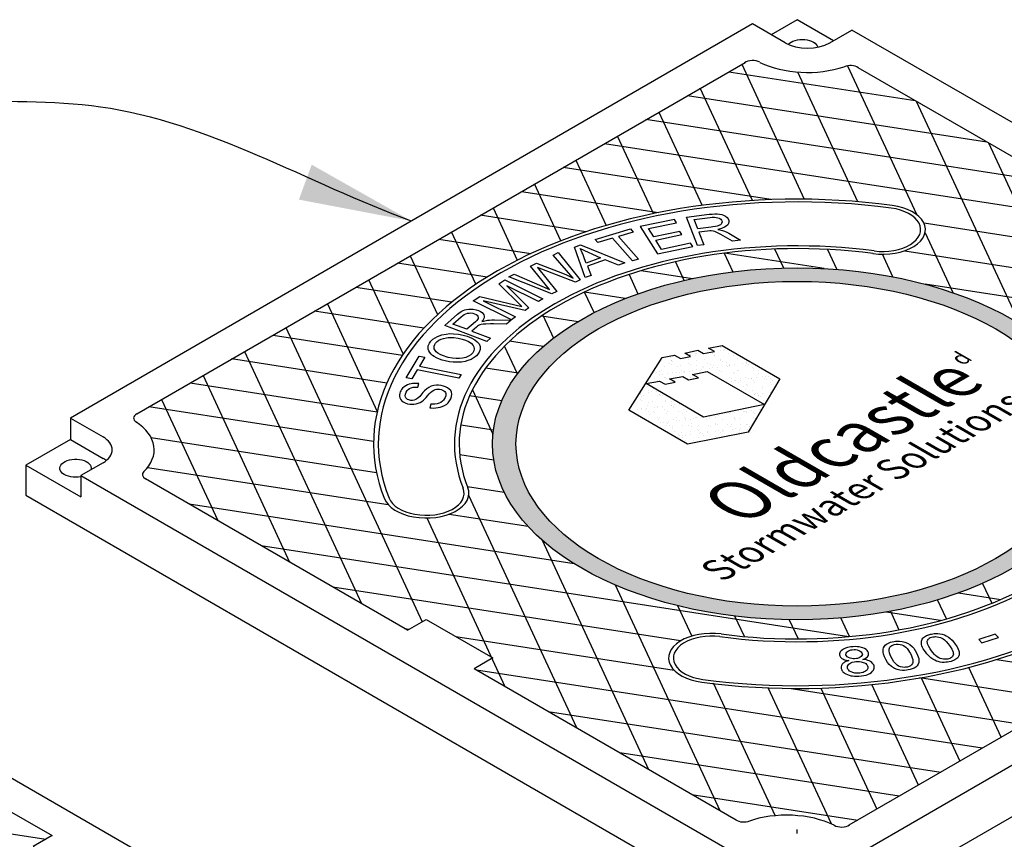
# Model space of a CAD drawing. Units: inches. Extents: x -4414 to -1377, y -2131 to 1049.
# Drawn here: x -1623 to -1594, y -1647 to -1624 of the extents above; entities that cross this region are included whole.
import ezdxf

# ---------------------------------------------------------------- set-up
doc = ezdxf.new("R2010")
doc.units = ezdxf.units.IN
doc.header["$MEASUREMENT"] = 0
for name, color, linetype in [('D', 132, 'Continuous'), ('GRT', 30, 'Continuous'), ('MH', 13, 'Continuous')]:
    doc.layers.add(name, color=color, linetype=linetype)
doc.styles.get("Standard").update_dxf_attribs({"font": 'romans.shx'})
doc.dimstyles.get("Standard").update_dxf_attribs({"dimscale": 25, "dimtxt": 0.12, "dimasz": 0.15, "dimexe": 0.18, "dimexo": 0.0625, "dimgap": 0.09, "dimtad": 0, "dimtih": 1, "dimtoh": 1, "dimzin": 4, "dimdsep": 46, "dimtxsty": 'Standard', "dimcen": 0, "dimclrd": 256, "dimclre": 256, "dimclrt": 110, "dimadec": 0, "dimazin": 0, "dimtfac": 1, "dimtofl": 0, "dimtmove": 0, "dimatfit": 0, "dimfxl": 1, "dimtolj": 1, "dimtzin": 0, "dimarcsym": 0})
pattern_1 = [(37.5, (-2243.61967, -1880.73138), (-0.01136924, 0.34775908), [0, -0.27433428, 0, -0.30682123, 0, -0.293285]), (7.5, (-2243.61967, -1880.7314), (0.31941475, 0.5093496), [0, -0.14799612, 0, -0.24726182, 0, -0.09475362]), (327.5, (-2243.84166, -1880.73138), (0.5620499, 0.00102136), [0, -0.09024154, 0, -0.32486954, 0, -0.42413523]), (317.5, (-2243.84166, -1880.7314), (0.54255498, 0.1584056), [0, -0.04512077, 0, -0.21297003, 0, -0.24365215])]

msp = doc.modelspace()

# ---------------------------------------------------------------- hatches: boundary and pattern name
at = {"layer": 'MH'}
h = msp.add_hatch(dxfattribs=at)
h.set_pattern_fill('AR-SAND', color=30, scale=0.180483)
h.set_pattern_definition(pattern_1)
edge = h.paths.add_edge_path()
edge.add_ellipse((-1599.975, -1635.919), major_axis=(-8.892, 0), ratio=0.57735, start_angle=223.0089, end_angle=239.2564)
edge.add_ellipse((-1599.975, -1635.919), major_axis=(-8.892, 0), ratio=0.57735, start_angle=239.2564, end_angle=245.103)
edge.add_ellipse((-1599.975, -1635.919), major_axis=(-8.892, 0), ratio=0.57735, start_angle=245.103, end_angle=251.6623)
edge.add_ellipse((-1599.975, -1635.919), major_axis=(-8.892, 0), ratio=0.57735, start_angle=251.6623, end_angle=262.4852)
edge.add_ellipse((-1599.975, -1635.919), major_axis=(-8.892, 0), ratio=0.57735, start_angle=262.4852, end_angle=264.897)
edge.add_ellipse((-1599.975, -1635.919), major_axis=(-8.892, 0), ratio=0.57735, start_angle=264.897, end_angle=272.5099)
edge.add_ellipse((-1599.975, -1635.919), major_axis=(-8.892, 0), ratio=0.57735, start_angle=272.5099, end_angle=282.1558)
edge.add_ellipse((-1599.975, -1635.919), major_axis=(-8.892, 0), ratio=0.57735, start_angle=282.1558, end_angle=290.0683)
edge.add_ellipse((-1599.975, -1635.919), major_axis=(-8.892, 0), ratio=0.57735, start_angle=290.0683, end_angle=291.7207)
edge.add_ellipse((-1599.975, -1635.919), major_axis=(-8.892, 0), ratio=0.57735, start_angle=291.7207, end_angle=301.48)
edge.add_ellipse((-1599.975, -1635.919), major_axis=(-8.892, 0), ratio=0.57735, start_angle=301.48, end_angle=304.3213)
edge.add_ellipse((-1599.975, -1635.919), major_axis=(-8.892, 0), ratio=0.57735, start_angle=304.3213, end_angle=311.7649)
edge.add_ellipse((-1599.975, -1635.919), major_axis=(-8.892, 0), ratio=0.57735, start_angle=311.7649, end_angle=315.9766)
edge.add_ellipse((-1599.975, -1635.919), major_axis=(-8.892, 0), ratio=0.57735, start_angle=315.9766, end_angle=323.0961)
edge.add_ellipse((-1599.975, -1635.919), major_axis=(-8.892, 0), ratio=0.57735, start_angle=323.0961, end_angle=326.4268)
edge.add_ellipse((-1599.975, -1635.919), major_axis=(-8.892, 0), ratio=0.57735, start_angle=326.4268, end_angle=336.265)
edge.add_ellipse((-1599.975, -1635.919), major_axis=(-8.892, 0), ratio=0.57735, start_angle=336.265, end_angle=336.5944)
edge.add_ellipse((-1599.975, -1635.919), major_axis=(-8.892, 0), ratio=0.57735, start_angle=336.5944, end_angle=345.8472)
edge.add_ellipse((-1599.975, -1635.919), major_axis=(-8.892, 0), ratio=0.57735, start_angle=345.8472, end_angle=355.4534)
edge.add_ellipse((-1599.975, -1635.919), major_axis=(-8.892, 0), ratio=0.57735, start_angle=355.4534, end_angle=356.8571)
edge.add_ellipse((-1599.975, -1635.919), major_axis=(-8.892, 0), ratio=0.57735, start_angle=356.8571, end_angle=365.3704)
edge.add_ellipse((-1599.975, -1635.919), major_axis=(-8.892, 0), ratio=0.57735, start_angle=5.3704, end_angle=15.9799)
edge.add_ellipse((-1599.975, -1635.919), major_axis=(-8.892, 0), ratio=0.57735, start_angle=15.9799, end_angle=27.9522)
edge.add_ellipse((-1599.975, -1635.919), major_axis=(-8.892, 0), ratio=0.57735, start_angle=27.9522, end_angle=33.1429)
edge.add_ellipse((-1599.975, -1635.919), major_axis=(-8.892, 0), ratio=0.57735, start_angle=33.1429, end_angle=42.999)
edge.add_ellipse((-1599.975, -1635.919), major_axis=(-8.892, 0), ratio=0.57735, start_angle=42.999, end_angle=53.4056)
edge.add_ellipse((-1599.975, -1635.919), major_axis=(-8.892, 0), ratio=0.57735, start_angle=53.4056, end_angle=66.9039)
edge.add_ellipse((-1599.975, -1635.919), major_axis=(-8.892, 0), ratio=0.57735, start_angle=66.9039, end_angle=78.2351)
edge.add_ellipse((-1599.975, -1635.919), major_axis=(-8.892, 0), ratio=0.57735, start_angle=78.2351, end_angle=88.52)
edge.add_ellipse((-1599.975, -1635.919), major_axis=(-8.892, 0), ratio=0.57735, start_angle=88.52, end_angle=98.2793)
edge.add_ellipse((-1599.975, -1635.919), major_axis=(-8.892, 0), ratio=0.57735, start_angle=98.2793, end_angle=107.001)
edge.add_ellipse((-1599.975, -1635.919), major_axis=(-8.892, 0), ratio=0.57735, start_angle=107.001, end_angle=107.8442)
edge.add_ellipse((-1599.975, -1635.919), major_axis=(-8.892, 0), ratio=0.57735, start_angle=107.8442, end_angle=117.4901)
edge.add_ellipse((-1599.975, -1635.919), major_axis=(-8.892, 0), ratio=0.57735, start_angle=117.4901, end_angle=122.0478)
edge.add_ellipse((-1599.975, -1635.919), major_axis=(-8.892, 0), ratio=0.57735, start_angle=122.0478, end_angle=127.5148)
edge.add_ellipse((-1599.975, -1635.919), major_axis=(-8.892, 0), ratio=0.57735, start_angle=127.5148, end_angle=134.0201)
edge.add_ellipse((-1599.975, -1635.919), major_axis=(-8.892, 0), ratio=0.57735, start_angle=134.0201, end_angle=138.3377)
edge.add_ellipse((-1599.975, -1635.919), major_axis=(-8.892, 0), ratio=0.57735, start_angle=138.3377, end_angle=144.6296)
edge.add_ellipse((-1599.975, -1635.919), major_axis=(-8.892, 0), ratio=0.57735, start_angle=144.6296, end_angle=150.7436)
edge.add_ellipse((-1599.975, -1635.919), major_axis=(-8.892, 0), ratio=0.57735, start_angle=150.7436, end_angle=154.5466)
edge.add_ellipse((-1599.975, -1635.919), major_axis=(-8.892, 0), ratio=0.57735, start_angle=154.5466, end_angle=164.1528)
edge.add_ellipse((-1599.975, -1635.919), major_axis=(-8.892, 0), ratio=0.57735, start_angle=164.1528, end_angle=166.9911)
edge.add_ellipse((-1599.975, -1635.919), major_axis=(-8.892, 0), ratio=0.57735, start_angle=166.9911, end_angle=173.735)
edge.add_ellipse((-1599.975, -1635.919), major_axis=(-8.892, 0), ratio=0.57735, start_angle=173.735, end_angle=183.5732)
edge.add_ellipse((-1599.975, -1635.919), major_axis=(-8.892, 0), ratio=0.57735, start_angle=183.5732, end_angle=194.0234)
edge.add_ellipse((-1599.975, -1635.919), major_axis=(-8.892, 0), ratio=0.57735, start_angle=194.0234, end_angle=205.6787)
edge.add_ellipse((-1599.975, -1635.919), major_axis=(-8.892, 0), ratio=0.57735, start_angle=205.6787, end_angle=219.9317)
edge.add_ellipse((-1599.975, -1635.919), major_axis=(-8.892, 0), ratio=0.57735, start_angle=219.9317, end_angle=223.0089)
edge = h.paths.add_edge_path(flags=16)
edge.add_ellipse((-1599.975, -1635.919), major_axis=(-8.206, 0), ratio=0.57735, start_angle=0, end_angle=360)
h.paths.add_polyline_path([(-1600.476, -1634.024), (-1601.403, -1635.581), (-1603.173, -1635.928), (-1604.885, -1634.94), (-1603.908, -1633.402), (-1603.549, -1633.33), (-1603.374, -1633.431), (-1603.082, -1633.369), (-1603.249, -1633.272), (-1602.873, -1633.19), (-1602.706, -1633.287), (-1602.388, -1633.229), (-1602.564, -1633.128), (-1602.163, -1633.05)], flags=0)
h.paths.add_polyline_path([(-1600.927, -1634.776), (-1602.706, -1635.138), (-1604.384, -1634.159), (-1603.992, -1634.087), (-1603.825, -1634.183), (-1603.532, -1634.121), (-1603.699, -1634.024), (-1603.307, -1633.952), (-1603.14, -1634.048), (-1602.856, -1633.99), (-1603.023, -1633.894), (-1602.597, -1633.812)], flags=0)
h.paths.add_polyline_path([(-1601.459, -1640.011), (-1592.614, -1634.904), (-1594.092, -1634.051), (-1602.937, -1639.158)], flags=8)
h.paths.add_polyline_path([(-1602.427, -1639.871), (-1593.146, -1634.512), (-1596.45, -1632.605), (-1605.731, -1637.963)], flags=8)
h.paths.add_polyline_path([(-1594.995, -1633.872), (-1594.441, -1633.552), (-1595.392, -1633.003), (-1595.947, -1633.323)], flags=8)
h = msp.add_hatch(dxfattribs=at)
h.set_pattern_fill('AR-SAND', color=30, scale=0.180483)
h.set_pattern_definition(pattern_1)
h.paths.add_polyline_path([(-1602.163, -1633.05), (-1602.564, -1633.128), (-1602.388, -1633.229), (-1602.706, -1633.287), (-1602.873, -1633.19), (-1603.249, -1633.272), (-1603.082, -1633.369), (-1603.374, -1633.431), (-1603.549, -1633.33), (-1603.908, -1633.402), (-1604.885, -1634.94), (-1603.173, -1635.928), (-1601.403, -1635.581), (-1600.476, -1634.024)])
h.paths.add_polyline_path([(-1602.597, -1633.812), (-1600.927, -1634.776), (-1602.706, -1635.138), (-1604.384, -1634.159), (-1603.992, -1634.087), (-1603.825, -1634.183), (-1603.532, -1634.121), (-1603.699, -1634.024), (-1603.307, -1633.952), (-1603.14, -1634.048), (-1602.856, -1633.99), (-1603.023, -1633.894)], flags=16)

# ---------------------------------------------------------------- linework, layer by layer
at = {"layer": 'GRT', "color": 195}
msp.add_line((-1599.975, -1647.294), (-1599.975, -1647.169), dxfattribs=at)
at = {"layer": 'MH'}
for p, q in [((-1601.274, -1623.669), (-1621.193, -1635.169)), ((-1600.32, -1624.22), (-1601.274, -1623.669)), ((-1599.975, -1623.544), (-1600.733, -1623.981)), ((-1598.913, -1624.157), (-1599.975, -1623.544)), ((-1599.021, -1624.22), (-1598.372, -1623.845)), ((-1579.062, -1634.993), (-1598.372, -1623.845)), ((-1619.255, -1635.043), (-1601.492, -1624.788)), ((-1598.203, -1624.935), (-1590.551, -1629.353)), ((-1621.193, -1635.169), (-1620.239, -1635.72)), ((-1621.193, -1635.169), (-1621.193, -1635.794)), ((-1621.193, -1635.794), (-1622.492, -1636.544)), ((-1621.193, -1635.794), (-1620.239, -1636.345)), ((-1622.492, -1636.544), (-1620.888, -1637.47)), ((-1622.492, -1636.544), (-1622.492, -1637.419)), ((-1620.239, -1636.47), (-1620.888, -1636.845)), ((-1598.676, -1648.169), (-1578.758, -1636.669)), ((-1620.888, -1636.845), (-1601.579, -1647.993)), ((-1620.888, -1636.845), (-1620.888, -1637.47)), ((-1611.348, -1641.36), (-1618.999, -1636.942)), ((-1580.696, -1636.795), (-1598.458, -1647.05)), ((-1622.492, -1637.419), (-1599.975, -1650.419)), ((-1599.975, -1650.419), (-1577.459, -1637.419)), ((-1610.239, -1652.993), (-1629.549, -1641.845)), ((-1601.748, -1646.902), (-1609.399, -1642.485)), ((-1629.38, -1642.935), (-1621.728, -1647.353))]:
    msp.add_line(p, q, dxfattribs=at)
at = {"layer": 'MH', "color": 195}
for p, q in [((-1618.837, -1635.737), (-1612.255, -1636.755)), ((-1618.937, -1636.607), (-1611.916, -1637.693)), ((-1609.6, -1637.166), (-1608.524, -1637.332)), ((-1606.479, -1639.42), (-1617.72, -1637.681)), ((-1610.129, -1637.97), (-1607.83, -1638.325)), ((-1615.624, -1638.891), (-1598.461, -1641.546)), ((-1603.377, -1641.671), (-1613.528, -1640.101)), ((-1595.257, -1640.27), (-1594.025, -1640.461)), ((-1595.785, -1641.074), (-1597.375, -1640.828)), ((-1611.433, -1641.311), (-1611.299, -1641.332)), ((-1609.937, -1641.542), (-1603.561, -1642.529)), ((-1594.145, -1642.214), (-1590.941, -1642.71)), ((-1592.151, -1643.408), (-1596.395, -1642.752)), ((-1600.147, -1643.057), (-1593.36, -1644.107))]:
    msp.add_line(p, q, dxfattribs=at)
for points in [[(-1601.59, -1624.844), (-1599.763, -1628.781)], [(-1601.965, -1625.061), (-1596.529, -1625.902)], [(-1598.195, -1628.855), (-1599.947, -1625.079)], [(-1598.5, -1624.89), (-1596.49, -1629.223)], [(-1601.279, -1628.82), (-1602.8, -1625.543)], [(-1603.175, -1625.759), (-1594.433, -1627.112)], [(-1593.473, -1632.417), (-1596.485, -1625.927)], [(-1604.01, -1626.241), (-1602.747, -1628.962)], [(-1592.338, -1628.322), (-1604.385, -1626.458)], [(-1605.595, -1627.156), (-1590.73, -1629.456)], [(-1604.169, -1629.203), (-1605.22, -1626.94)], [(-1594.389, -1627.137), (-1590.134, -1636.305)], [(-1606.43, -1627.638), (-1605.545, -1629.545)], [(-1600.736, -1628.794), (-1606.805, -1627.855)], [(-1608.015, -1628.554), (-1604.016, -1629.172)], [(-1606.871, -1629.993), (-1607.64, -1628.337)], [(-1608.85, -1629.036), (-1608.142, -1630.559)], [(-1606.137, -1629.73), (-1609.225, -1629.252)], [(-1609.35, -1631.264), (-1610.06, -1629.734)], [(-1588.146, -1630.741), (-1596.265, -1629.485)], [(-1596.237, -1629.766), (-1595.43, -1631.506)], [(-1610.435, -1629.951), (-1607.747, -1630.366)], [(-1600.365, -1630.79), (-1600.622, -1630.236)], [(-1599.082, -1630.247), (-1598.812, -1630.829)], [(-1596.828, -1630.284), (-1586.05, -1631.951)], [(-1611.27, -1630.433), (-1610.474, -1632.148)], [(-1603.266, -1631.149), (-1603.519, -1630.604)], [(-1602.099, -1630.358), (-1601.848, -1630.9)], [(-1599.184, -1630.805), (-1602.088, -1630.356)], [(-1597.178, -1631.046), (-1597.483, -1630.388)], [(-1609.025, -1631.054), (-1611.645, -1630.649)], [(-1604.522, -1630.865), (-1603.027, -1631.097)], [(-1611.475, -1633.296), (-1612.479, -1631.131)], [(-1604.88, -1630.978), (-1604.619, -1631.541)], [(-1612.855, -1631.348), (-1610.051, -1631.781)], [(-1604.989, -1631.679), (-1606.184, -1631.494)], [(-1605.898, -1632.09), (-1606.176, -1631.49)], [(-1583.955, -1633.161), (-1596.232, -1631.262)], [(-1610.868, -1632.541), (-1614.064, -1632.046)], [(-1613.689, -1631.83), (-1612.231, -1634.973)], [(-1607.427, -1632.187), (-1606.369, -1632.351)], [(-1607.396, -1632.167), (-1607.086, -1632.836)], [(-1614.899, -1632.528), (-1610.916, -1641.111)], [(-1615.274, -1632.745), (-1611.497, -1633.329)], [(-1607.384, -1633.08), (-1608.369, -1632.927)], [(-1608.136, -1633.879), (-1608.513, -1633.067)], [(-1611.952, -1634.145), (-1616.484, -1633.443)], [(-1616.109, -1633.227), (-1612.696, -1640.581)], [(-1609.064, -1633.706), (-1608.115, -1633.852)], [(-1617.319, -1633.925), (-1614.792, -1639.371)], [(-1617.694, -1634.142), (-1612.234, -1634.987)], [(-1609.454, -1634.344), (-1608.854, -1635.637)], [(-1618.529, -1634.624), (-1616.887, -1638.161)], [(-1608.597, -1634.664), (-1609.536, -1634.518)], [(-1612.339, -1635.856), (-1618.904, -1634.841)], [(-1609.792, -1635.364), (-1608.839, -1635.512)], [(-1608.828, -1636.399), (-1609.823, -1636.245)], [(-1606.409, -1644.211), (-1609.559, -1637.424)], [(-1610.787, -1638.084), (-1608.505, -1643.001)], [(-1607.421, -1638.726), (-1604.313, -1645.421)], [(-1602.218, -1646.631), (-1605.276, -1640.041)], [(-1594.56, -1639.991), (-1594.29, -1640.573)], [(-1603.463, -1640.641), (-1603.051, -1641.53)], [(-1595.614, -1641.027), (-1595.871, -1640.473)], [(-1601.51, -1641.544), (-1601.788, -1640.945)], [(-1597.25, -1640.806), (-1596.999, -1641.348)], [(-1600.205, -1641.051), (-1599.944, -1641.614)], [(-1598.442, -1641.544), (-1598.695, -1640.999)], [(-1594.57, -1644.805), (-1609.337, -1642.521)], [(-1594.01, -1644.482), (-1594.957, -1642.443)], [(-1602.419, -1642.892), (-1600.618, -1646.771)], [(-1596.43, -1645.879), (-1597.792, -1642.945)], [(-1596.351, -1642.744), (-1595.22, -1645.18)], [(-1598.972, -1647.013), (-1600.816, -1643.041)], [(-1599.279, -1643.046), (-1597.64, -1646.578)], [(-1607.241, -1643.731), (-1595.78, -1645.504)], [(-1596.99, -1646.202), (-1605.145, -1644.941)], [(-1636.772, -1645.156), (-1621.907, -1647.456)], [(-1603.05, -1646.151), (-1598.2, -1646.901)]]:
    msp.add_lwpolyline(points, dxfattribs=at)
at = {"layer": 'MH', "color": 30}
for points in [[(-1604.552, -1629.582), (-1604.05, -1630.377), (-1603.021, -1630.163), (-1603.081, -1630.067), (-1603.929, -1630.246), (-1604.098, -1629.976), (-1603.335, -1629.815), (-1603.394, -1629.721), (-1604.159, -1629.882), (-1604.311, -1629.639), (-1603.496, -1629.467), (-1603.556, -1629.372), (-1604.552, -1629.582)], [(-1602.885, -1630.137), (-1603.207, -1629.307), (-1602.544, -1629.223), (-1602.451, -1629.214), (-1602.374, -1629.21), (-1602.305, -1629.209), (-1602.237, -1629.215), (-1602.171, -1629.23), (-1602.117, -1629.251), (-1602.062, -1629.279), (-1602.018, -1629.318), (-1601.988, -1629.356), (-1601.967, -1629.4), (-1601.962, -1629.438), (-1601.971, -1629.486), (-1601.999, -1629.532), (-1602.042, -1629.569), (-1602.096, -1629.601), (-1602.176, -1629.632), (-1602.246, -1629.652), (-1602.289, -1629.663), (-1602.225, -1629.673), (-1602.149, -1629.692), (-1602.092, -1629.714), (-1602.029, -1629.742), (-1601.965, -1629.775), (-1601.621, -1629.973), (-1601.86, -1630.003), (-1602.195, -1629.812), (-1602.298, -1629.759), (-1602.377, -1629.727), (-1602.428, -1629.714), (-1602.482, -1629.707), (-1602.519, -1629.705), (-1602.591, -1629.712), (-1602.838, -1629.744), (-1602.696, -1630.111), (-1602.885, -1630.137)], [(-1602.875, -1629.65), (-1602.981, -1629.375), (-1602.508, -1629.315), (-1602.448, -1629.309), (-1602.386, -1629.308), (-1602.335, -1629.312), (-1602.287, -1629.321), (-1602.253, -1629.334), (-1602.226, -1629.347), (-1602.197, -1629.368), (-1602.18, -1629.389), (-1602.168, -1629.41), (-1602.162, -1629.43), (-1602.162, -1629.448), (-1602.166, -1629.466), (-1602.177, -1629.49), (-1602.192, -1629.509), (-1602.212, -1629.525), (-1602.234, -1629.539), (-1602.258, -1629.549), (-1602.277, -1629.557), (-1602.31, -1629.567), (-1602.36, -1629.58), (-1602.43, -1629.591), (-1602.485, -1629.599), (-1602.875, -1629.65)], [(-1605.188, -1629.866), (-1604.601, -1630.533), (-1604.775, -1630.584), (-1605.361, -1629.918), (-1605.794, -1630.045), (-1605.871, -1629.954), (-1604.834, -1629.651), (-1604.756, -1629.739), (-1605.188, -1629.866)], [(-1608.387, -1631.045), (-1608.236, -1630.971), (-1607.2, -1631.417), (-1607.755, -1630.733), (-1607.579, -1630.648), (-1606.953, -1630.889), (-1606.721, -1630.982), (-1606.513, -1631.081), (-1607.096, -1630.411), (-1606.947, -1630.338), (-1606.304, -1631.135), (-1606.447, -1631.207), (-1607.554, -1630.773), (-1606.988, -1631.472), (-1607.139, -1631.546), (-1608.387, -1631.045)], [(-1606.164, -1631.069), (-1606.477, -1630.179), (-1606.301, -1630.113), (-1605.005, -1630.641), (-1605.191, -1630.711), (-1605.573, -1630.547), (-1606.093, -1630.738), (-1605.989, -1631.004), (-1606.164, -1631.069)], [(-1606.311, -1630.222), (-1605.71, -1630.489), (-1606.132, -1630.644), (-1606.176, -1630.522), (-1606.228, -1630.379), (-1606.245, -1630.342), (-1606.266, -1630.297), (-1606.288, -1630.258), (-1606.311, -1630.222)], [(-1608.193, -1632.216), (-1608.315, -1632.299), (-1609.428, -1631.745), (-1609.236, -1631.617), (-1608.01, -1631.908), (-1608.682, -1631.247), (-1608.51, -1631.132), (-1607.399, -1631.685), (-1607.522, -1631.768), (-1608.448, -1631.307), (-1607.801, -1631.954), (-1607.914, -1632.031), (-1609.137, -1631.747), (-1608.193, -1632.216)], [(-1609.033, -1632.932), (-1610.26, -1632.467), (-1609.89, -1632.14), (-1609.845, -1632.106), (-1609.782, -1632.062), (-1609.727, -1632.03), (-1609.671, -1632.01), (-1609.671, -1632.01), (-1609.625, -1631.997), (-1609.56, -1631.99), (-1609.504, -1631.988), (-1609.428, -1631.993), (-1609.342, -1632.009), (-1609.271, -1632.031), (-1609.217, -1632.057), (-1609.173, -1632.087), (-1609.137, -1632.123), (-1609.116, -1632.16), (-1609.108, -1632.194), (-1609.108, -1632.225), (-1609.12, -1632.267), (-1609.135, -1632.298), (-1609.153, -1632.326), (-1609.174, -1632.353), (-1609.131, -1632.339), (-1609.086, -1632.327), (-1609.015, -1632.316), (-1608.952, -1632.309), (-1608.883, -1632.305), (-1608.807, -1632.304), (-1608.322, -1632.308), (-1608.458, -1632.426), (-1608.836, -1632.423), (-1608.928, -1632.422), (-1609.065, -1632.426), (-1609.14, -1632.432), (-1609.196, -1632.442), (-1609.233, -1632.452), (-1609.274, -1632.469), (-1609.308, -1632.491), (-1609.338, -1632.515), (-1609.471, -1632.631), (-1608.926, -1632.838), (-1609.033, -1632.932)], [(-1609.612, -1632.578), (-1610.02, -1632.424), (-1609.777, -1632.213), (-1609.737, -1632.179), (-1609.691, -1632.147), (-1609.649, -1632.126), (-1609.596, -1632.11), (-1609.548, -1632.103), (-1609.499, -1632.101), (-1609.443, -1632.109), (-1609.392, -1632.123), (-1609.346, -1632.144), (-1609.315, -1632.17), (-1609.293, -1632.196), (-1609.285, -1632.222), (-1609.284, -1632.24), (-1609.288, -1632.262), (-1609.304, -1632.293), (-1609.327, -1632.321), (-1609.366, -1632.362), (-1609.612, -1632.578)], [(-1610.665, -1632.926), (-1610.607, -1632.87), (-1610.543, -1632.825), (-1610.475, -1632.787), (-1610.347, -1632.74), (-1610.222, -1632.716), (-1610.115, -1632.704), (-1610.007, -1632.706), (-1609.864, -1632.72), (-1609.721, -1632.749), (-1609.608, -1632.78), (-1609.472, -1632.835), (-1609.382, -1632.889), (-1609.312, -1632.945), (-1609.26, -1633.006), (-1609.23, -1633.076), (-1609.229, -1633.17), (-1609.254, -1633.246), (-1609.291, -1633.302), (-1609.337, -1633.352), (-1609.375, -1633.386), (-1609.427, -1633.42), (-1609.491, -1633.455), (-1609.585, -1633.493), (-1609.666, -1633.515), (-1609.77, -1633.533), (-1609.901, -1633.541), (-1610.015, -1633.539), (-1610.126, -1633.526), (-1610.247, -1633.502), (-1610.333, -1633.478), (-1610.416, -1633.447), (-1610.503, -1633.407), (-1610.573, -1633.368), (-1610.617, -1633.338), (-1610.656, -1633.303), (-1610.699, -1633.253), (-1610.727, -1633.204), (-1610.742, -1633.159), (-1610.745, -1633.12), (-1610.741, -1633.064), (-1610.728, -1633.025), (-1610.702, -1632.978), (-1610.665, -1632.926)], [(-1610.527, -1632.981), (-1610.482, -1632.937), (-1610.43, -1632.897), (-1610.365, -1632.866), (-1610.297, -1632.842), (-1610.214, -1632.826), (-1610.159, -1632.818), (-1610.088, -1632.816), (-1609.991, -1632.821), (-1609.872, -1632.837), (-1609.757, -1632.866), (-1609.658, -1632.898), (-1609.566, -1632.937), (-1609.493, -1632.986), (-1609.431, -1633.046), (-1609.409, -1633.094), (-1609.398, -1633.152), (-1609.412, -1633.208), (-1609.443, -1633.268), (-1609.497, -1633.319), (-1609.567, -1633.365), (-1609.649, -1633.396), (-1609.738, -1633.421), (-1609.829, -1633.432), (-1609.924, -1633.432), (-1610.031, -1633.424), (-1610.159, -1633.398), (-1610.323, -1633.344), (-1610.397, -1633.312), (-1610.463, -1633.276), (-1610.508, -1633.239), (-1610.534, -1633.209), (-1610.553, -1633.176), (-1610.565, -1633.145), (-1610.57, -1633.109), (-1610.567, -1633.067), (-1610.549, -1633.02), (-1610.527, -1632.981)], [(-1600.476, -1634.024), (-1601.403, -1635.581), (-1603.173, -1635.928), (-1604.885, -1634.94), (-1603.908, -1633.402), (-1603.549, -1633.33), (-1603.374, -1633.431), (-1603.082, -1633.369), (-1603.249, -1633.272), (-1602.873, -1633.19), (-1602.706, -1633.287), (-1602.388, -1633.229), (-1602.564, -1633.128), (-1602.163, -1633.05), (-1600.476, -1634.024)], [(-1609.845, -1634.004), (-1611.071, -1633.761), (-1611.226, -1634.022), (-1611.39, -1633.99), (-1611.011, -1633.357), (-1610.846, -1633.39), (-1611.002, -1633.653), (-1609.778, -1633.898), (-1609.845, -1634.004)], [(-1600.927, -1634.776), (-1602.706, -1635.138), (-1604.384, -1634.159), (-1603.992, -1634.087), (-1603.825, -1634.183), (-1603.532, -1634.121), (-1603.699, -1634.024), (-1603.307, -1633.952), (-1603.14, -1634.048), (-1602.856, -1633.99), (-1603.023, -1633.894), (-1602.597, -1633.812), (-1600.927, -1634.776)], [(-1596.074, -1641.474), (-1596.05, -1641.469), (-1596.014, -1641.462), (-1595.973, -1641.457), (-1595.94, -1641.454), (-1595.867, -1641.455), (-1595.802, -1641.462), (-1595.737, -1641.476), (-1595.673, -1641.498), (-1595.623, -1641.521), (-1595.557, -1641.56), (-1595.513, -1641.59), (-1595.447, -1641.65), (-1595.405, -1641.697), (-1595.353, -1641.765), (-1595.303, -1641.842), (-1595.269, -1641.908), (-1595.252, -1641.956), (-1595.242, -1641.994), (-1595.24, -1642.023), (-1595.24, -1642.05), (-1595.244, -1642.075), (-1595.252, -1642.103), (-1595.264, -1642.13), (-1595.284, -1642.16), (-1595.311, -1642.187), (-1595.339, -1642.208), (-1595.368, -1642.226), (-1595.403, -1642.242), (-1595.434, -1642.255), (-1595.478, -1642.269), (-1595.529, -1642.281), (-1595.584, -1642.291), (-1595.634, -1642.295), (-1595.678, -1642.298), (-1595.738, -1642.296), (-1595.792, -1642.289), (-1595.85, -1642.276), (-1595.9, -1642.26), (-1595.954, -1642.236), (-1596.009, -1642.206), (-1596.066, -1642.166), (-1596.129, -1642.108), (-1596.184, -1642.048), (-1596.226, -1641.994), (-1596.263, -1641.94), (-1596.288, -1641.899), (-1596.309, -1641.859), (-1596.327, -1641.814), (-1596.339, -1641.774), (-1596.344, -1641.739), (-1596.345, -1641.707), (-1596.341, -1641.675), (-1596.335, -1641.652), (-1596.322, -1641.624), (-1596.302, -1641.594), (-1596.28, -1641.569), (-1596.253, -1641.547), (-1596.221, -1641.528), (-1596.191, -1641.512), (-1596.156, -1641.499), (-1596.147, -1641.495), (-1596.129, -1641.489), (-1596.095, -1641.48), (-1596.074, -1641.474)], [(-1596.116, -1641.593), (-1596.083, -1641.575), (-1596.053, -1641.564), (-1596.005, -1641.551), (-1595.962, -1641.547), (-1595.928, -1641.545), (-1595.884, -1641.548), (-1595.831, -1641.557), (-1595.783, -1641.572), (-1595.75, -1641.586), (-1595.712, -1641.608), (-1595.673, -1641.638), (-1595.62, -1641.688), (-1595.563, -1641.752), (-1595.508, -1641.83), (-1595.459, -1641.907), (-1595.437, -1641.953), (-1595.42, -1641.996), (-1595.413, -1642.027), (-1595.411, -1642.055), (-1595.417, -1642.085), (-1595.433, -1642.117), (-1595.449, -1642.136), (-1595.468, -1642.154), (-1595.492, -1642.17), (-1595.518, -1642.183), (-1595.546, -1642.192), (-1595.576, -1642.199), (-1595.614, -1642.205), (-1595.656, -1642.208), (-1595.701, -1642.205), (-1595.745, -1642.197), (-1595.798, -1642.182), (-1595.836, -1642.165), (-1595.882, -1642.137), (-1595.927, -1642.1), (-1595.962, -1642.066), (-1596.01, -1642.013), (-1596.05, -1641.961), (-1596.09, -1641.902), (-1596.128, -1641.838), (-1596.148, -1641.795), (-1596.163, -1641.755), (-1596.169, -1641.728), (-1596.172, -1641.707), (-1596.172, -1641.692), (-1596.171, -1641.676), (-1596.166, -1641.657), (-1596.16, -1641.644), (-1596.154, -1641.633), (-1596.144, -1641.619), (-1596.131, -1641.606), (-1596.116, -1641.593)], [(-1594.578, -1641.726), (-1594.097, -1641.568), (-1594.188, -1641.476), (-1594.668, -1641.634), (-1594.578, -1641.726)], [(-1598.055, -1642.209), (-1597.989, -1642.183), (-1597.948, -1642.159), (-1597.917, -1642.132), (-1597.896, -1642.103), (-1597.886, -1642.077), (-1597.884, -1642.049), (-1597.889, -1642.019), (-1597.905, -1641.984), (-1597.928, -1641.954), (-1597.961, -1641.923), (-1598.008, -1641.896), (-1598.054, -1641.875), (-1598.096, -1641.861), (-1598.156, -1641.847), (-1598.218, -1641.84), (-1598.274, -1641.837), (-1598.34, -1641.839), (-1598.371, -1641.841), (-1598.403, -1641.845), (-1598.456, -1641.853), (-1598.506, -1641.864), (-1598.561, -1641.881), (-1598.619, -1641.907), (-1598.648, -1641.927), (-1598.685, -1641.958), (-1598.713, -1641.991), (-1598.727, -1642.021), (-1598.733, -1642.052), (-1598.731, -1642.076), (-1598.725, -1642.103), (-1598.716, -1642.125), (-1598.702, -1642.146), (-1598.687, -1642.163), (-1598.662, -1642.184), (-1598.642, -1642.196), (-1598.613, -1642.211), (-1598.584, -1642.221), (-1598.559, -1642.229), (-1598.528, -1642.236), (-1598.496, -1642.242), (-1598.464, -1642.246), (-1598.508, -1642.259), (-1598.548, -1642.274), (-1598.584, -1642.292), (-1598.609, -1642.307), (-1598.625, -1642.319), (-1598.644, -1642.336), (-1598.659, -1642.353), (-1598.68, -1642.392), (-1598.688, -1642.425), (-1598.688, -1642.446), (-1598.684, -1642.477), (-1598.671, -1642.513), (-1598.663, -1642.53), (-1598.649, -1642.55), (-1598.633, -1642.57), (-1598.611, -1642.59), (-1598.587, -1642.609), (-1598.549, -1642.632), (-1598.499, -1642.655), (-1598.449, -1642.673), (-1598.402, -1642.685), (-1598.352, -1642.694), (-1598.293, -1642.7), (-1598.231, -1642.701), (-1598.168, -1642.699), (-1598.095, -1642.692), (-1598.021, -1642.681), (-1597.96, -1642.666), (-1597.905, -1642.646), (-1597.849, -1642.619), (-1597.803, -1642.588), (-1597.767, -1642.556), (-1597.742, -1642.523), (-1597.729, -1642.495), (-1597.722, -1642.469), (-1597.719, -1642.437), (-1597.726, -1642.398), (-1597.736, -1642.37), (-1597.757, -1642.336), (-1597.788, -1642.303), (-1597.83, -1642.273), (-1597.868, -1642.253), (-1597.906, -1642.24), (-1597.95, -1642.226), (-1598, -1642.217), (-1598.025, -1642.213), (-1598.055, -1642.209)], [(-1597.143, -1641.686), (-1597.095, -1641.68), (-1597.051, -1641.677), (-1596.979, -1641.677), (-1596.903, -1641.685), (-1596.829, -1641.703), (-1596.754, -1641.733), (-1596.686, -1641.773), (-1596.606, -1641.839), (-1596.568, -1641.883), (-1596.521, -1641.95), (-1596.482, -1642.021), (-1596.453, -1642.084), (-1596.434, -1642.139), (-1596.423, -1642.179), (-1596.417, -1642.215), (-1596.416, -1642.261), (-1596.422, -1642.303), (-1596.437, -1642.349), (-1596.466, -1642.394), (-1596.507, -1642.434), (-1596.551, -1642.463), (-1596.612, -1642.489), (-1596.667, -1642.506), (-1596.727, -1642.519), (-1596.778, -1642.526), (-1596.837, -1642.53), (-1596.891, -1642.531), (-1596.969, -1642.523), (-1597.048, -1642.506), (-1597.133, -1642.471), (-1597.213, -1642.422), (-1597.282, -1642.356), (-1597.33, -1642.296), (-1597.381, -1642.216), (-1597.422, -1642.132), (-1597.447, -1642.062), (-1597.46, -1642.001), (-1597.464, -1641.953), (-1597.46, -1641.911), (-1597.448, -1641.874), (-1597.422, -1641.824), (-1597.401, -1641.799), (-1597.364, -1641.767), (-1597.308, -1641.734), (-1597.249, -1641.71), (-1597.199, -1641.697), (-1597.143, -1641.686)], [(-1597.143, -1641.777), (-1597.085, -1641.768), (-1597.023, -1641.765), (-1596.965, -1641.771), (-1596.911, -1641.785), (-1596.869, -1641.802), (-1596.824, -1641.83), (-1596.797, -1641.852), (-1596.762, -1641.89), (-1596.72, -1641.946), (-1596.691, -1641.995), (-1596.665, -1642.042), (-1596.634, -1642.108), (-1596.612, -1642.166), (-1596.596, -1642.216), (-1596.593, -1642.264), (-1596.592, -1642.297), (-1596.604, -1642.334), (-1596.63, -1642.368), (-1596.662, -1642.394), (-1596.698, -1642.415), (-1596.748, -1642.433), (-1596.805, -1642.441), (-1596.849, -1642.442), (-1596.897, -1642.438), (-1596.956, -1642.426), (-1597.01, -1642.404), (-1597.05, -1642.382), (-1597.102, -1642.334), (-1597.146, -1642.283), (-1597.201, -1642.193), (-1597.244, -1642.102), (-1597.276, -1642.017), (-1597.285, -1641.962), (-1597.287, -1641.936), (-1597.285, -1641.911), (-1597.278, -1641.881), (-1597.267, -1641.857), (-1597.255, -1641.841), (-1597.235, -1641.822), (-1597.211, -1641.805), (-1597.18, -1641.79), (-1597.143, -1641.777)], [(-1598.549, -1642.057), (-1598.544, -1642.028), (-1598.525, -1641.997), (-1598.501, -1641.978), (-1598.475, -1641.96), (-1598.443, -1641.947), (-1598.4, -1641.934), (-1598.361, -1641.928), (-1598.311, -1641.924), (-1598.264, -1641.926), (-1598.218, -1641.932), (-1598.17, -1641.947), (-1598.13, -1641.967), (-1598.103, -1641.987), (-1598.081, -1642.016), (-1598.07, -1642.048), (-1598.068, -1642.065), (-1598.078, -1642.098), (-1598.098, -1642.123), (-1598.129, -1642.149), (-1598.165, -1642.166), (-1598.208, -1642.179), (-1598.243, -1642.185), (-1598.292, -1642.19), (-1598.337, -1642.19), (-1598.377, -1642.187), (-1598.426, -1642.177), (-1598.474, -1642.158), (-1598.507, -1642.135), (-1598.532, -1642.108), (-1598.546, -1642.08), (-1598.549, -1642.057)], [(-1598.256, -1642.274), (-1598.199, -1642.271), (-1598.151, -1642.272), (-1598.098, -1642.28), (-1598.044, -1642.296), (-1598.001, -1642.313), (-1597.969, -1642.333), (-1597.943, -1642.355), (-1597.925, -1642.378), (-1597.913, -1642.399), (-1597.904, -1642.431), (-1597.903, -1642.454), (-1597.906, -1642.477), (-1597.923, -1642.51), (-1597.944, -1642.534), (-1597.974, -1642.557), (-1598.011, -1642.577), (-1598.048, -1642.592), (-1598.1, -1642.604), (-1598.144, -1642.611), (-1598.195, -1642.614), (-1598.229, -1642.613), (-1598.291, -1642.607), (-1598.348, -1642.595), (-1598.399, -1642.575), (-1598.438, -1642.552), (-1598.465, -1642.526), (-1598.487, -1642.496), (-1598.499, -1642.469), (-1598.503, -1642.443), (-1598.5, -1642.409), (-1598.486, -1642.38), (-1598.464, -1642.352), (-1598.435, -1642.329), (-1598.403, -1642.312), (-1598.364, -1642.295), (-1598.311, -1642.281), (-1598.256, -1642.274)]]:
    msp.add_lwpolyline(points, dxfattribs=at)
msp.add_lwpolyline([(-1611.573, -1634.582), (-1611.556, -1634.618), (-1611.527, -1634.657), (-1611.475, -1634.697), (-1611.417, -1634.725), (-1611.35, -1634.748), (-1611.276, -1634.76), (-1611.216, -1634.764), (-1611.168, -1634.762), (-1611.096, -1634.753), (-1611.039, -1634.737), (-1610.982, -1634.714), (-1610.934, -1634.686), (-1610.881, -1634.645), (-1610.842, -1634.607), (-1610.804, -1634.566), (-1610.765, -1634.521), (-1610.712, -1634.46), (-1610.674, -1634.419), (-1610.632, -1634.382), (-1610.584, -1634.351), (-1610.541, -1634.334), (-1610.501, -1634.325), (-1610.459, -1634.321), (-1610.417, -1634.324), (-1610.366, -1634.333), (-1610.319, -1634.351), (-1610.283, -1634.371), (-1610.257, -1634.397), (-1610.242, -1634.423), (-1610.232, -1634.452), (-1610.229, -1634.486), (-1610.232, -1634.52), (-1610.245, -1634.565), (-1610.264, -1634.601), (-1610.294, -1634.644), (-1610.327, -1634.675), (-1610.375, -1634.71), (-1610.428, -1634.736), (-1610.487, -1634.753), (-1610.552, -1634.763), (-1610.616, -1634.766), (-1610.671, -1634.763), (-1610.695, -1634.869), (-1610.655, -1634.873), (-1610.588, -1634.875), (-1610.524, -1634.872), (-1610.455, -1634.864), (-1610.398, -1634.851), (-1610.333, -1634.831), (-1610.27, -1634.804), (-1610.204, -1634.76), (-1610.164, -1634.725), (-1610.119, -1634.668), (-1610.085, -1634.61), (-1610.061, -1634.539), (-1610.055, -1634.469), (-1610.066, -1634.416), (-1610.088, -1634.368), (-1610.129, -1634.321), (-1610.183, -1634.283), (-1610.24, -1634.254), (-1610.301, -1634.234), (-1610.368, -1634.219), (-1610.441, -1634.212), (-1610.501, -1634.212), (-1610.577, -1634.22), (-1610.654, -1634.241), (-1610.727, -1634.272), (-1610.787, -1634.313), (-1610.851, -1634.372), (-1610.901, -1634.426), (-1610.993, -1634.534), (-1611.044, -1634.587), (-1611.107, -1634.631), (-1611.151, -1634.648), (-1611.206, -1634.654), (-1611.252, -1634.654), (-1611.31, -1634.639), (-1611.349, -1634.622), (-1611.377, -1634.6), (-1611.401, -1634.573), (-1611.411, -1634.556), (-1611.415, -1634.52), (-1611.409, -1634.469), (-1611.387, -1634.412), (-1611.359, -1634.365), (-1611.325, -1634.331), (-1611.286, -1634.305), (-1611.237, -1634.285), (-1611.18, -1634.271), (-1611.121, -1634.267), (-1611.063, -1634.266), (-1611.043, -1634.27), (-1611.017, -1634.16), (-1611.07, -1634.156), (-1611.114, -1634.156), (-1611.146, -1634.156), (-1611.206, -1634.162), (-1611.242, -1634.169), (-1611.295, -1634.181), (-1611.352, -1634.202), (-1611.4, -1634.224), (-1611.447, -1634.257), (-1611.493, -1634.298), (-1611.521, -1634.333), (-1611.545, -1634.371), (-1611.561, -1634.404), (-1611.574, -1634.438), (-1611.585, -1634.488), (-1611.585, -1634.532)], close=True, dxfattribs=at)
at = {"layer": 'MH'}
for points in [[(-1611.348, -1641.36), (-1610.801, -1641.044), (-1608.852, -1642.169), (-1609.399, -1642.485)], [(-1621.728, -1647.353), (-1622.275, -1647.669), (-1620.327, -1648.794), (-1619.78, -1648.478)]]:
    msp.add_lwpolyline(points, dxfattribs=at)
for centre, major_axis, start_param, end_param in [((-1599.671, -1623.845), (-0.919, 0), 0.785398, 2.356194), ((-1601.276, -1624.913), (-0.307, 0), 3.926991, 5.573524), ((-1599.671, -1623.845), (-2.143, 0), 0.866374, 2.09694), ((-1598.419, -1625.06), (-0.307, 0), 3.851254, 5.319508), ((-1619.038, -1635.168), (-0.306, 0), 5.497787, 6.997748), ((-1620.888, -1636.095), (-2.143, 0), 2.595169, 3.866295), ((-1619.038, -1635.168), (-0.307, 0), 0.643727, 0.785398), ((-1620.888, -1636.095), (-0.919, 0), 2.356194, 3.926991), ((-1620.888, -1636.72), (-0.919, 0), 3.77173, 3.926991), ((-1618.783, -1636.817), (-0.306, 0), 5.746902, 7.068583), ((-1618.783, -1636.817), (-0.307, 0), 5.676066, 5.817737), ((-1600.28, -1647.993), (-2.143, 0), 4.007967, 5.258813), ((-1601.531, -1646.777), (-0.307, 0), 0.709662, 2.177915), ((-1598.675, -1646.925), (-0.307, 0), 0.785398, 2.431931)]:
    msp.add_ellipse(centre, major_axis=major_axis, ratio=0.57735, start_param=start_param, end_param=end_param, dxfattribs=at)
at = {"layer": 'MH', "extrusion": (0, 0, -1)}
for centre, start_param, end_param in [((-1599.823, -1624.382), 3.603711, 6.145441), ((-1621.041, -1636.632), 1.232973, 6.428511)]:
    msp.add_ellipse(centre, major_axis=(0.459, 0), ratio=0.57735, start_param=start_param, end_param=end_param, dxfattribs=at)
at = {"layer": 'MH', "color": 30}
for centre, major_axis, start_param, end_param in [((-1599.975, -1635.919), (-12.364, 0), 4.485549, 6.510025), ((-1599.975, -1635.919), (-12.225, 0), 4.485549, 6.510025), ((-1597.476, -1629.667), (-1.25, 0), 1.343956, 4.485549), ((-1597.476, -1629.667), (-1.111, 0), 1.343956, 4.485549), ((-1599.975, -1635.919), (-10.003, 0), 4.485549, 6.510025), ((-1599.975, -1635.919), (-9.864, 0), 4.485549, 6.510025), ((-1599.975, -1635.919), (-12.364, 0), 7.627142, 9.651618), ((-1599.975, -1635.919), (-12.225, 0), 7.627142, 9.651618), ((-1599.975, -1635.919), (-10.003, 0), 7.627142, 9.651618), ((-1599.975, -1635.919), (-9.864, 0), 7.627142, 9.651618), ((-1610.805, -1637.362), (-1.25, 0), 0.22684, 3.368433), ((-1610.805, -1637.362), (-1.111, 0), 0.22684, 3.368433), ((-1602.475, -1642.171), (-1.25, 0), 4.485549, 7.627142), ((-1602.475, -1642.171), (-1.111, 0), 4.485549, 7.627142)]:
    msp.add_ellipse(centre, major_axis=major_axis, ratio=0.57735, start_param=start_param, end_param=end_param, dxfattribs=at)
for major_axis in [(-8.892, 0), (-8.206, 0)]:
    msp.add_ellipse((-1599.975, -1635.919), major_axis=major_axis, ratio=0.57735, dxfattribs=at)

# ---------------------------------------------------------------- texts
at = {"layer": 'MH', "color": 195, "attachment_point": 3, "rotation": 30}
for s, width, gutter_width, heights, insert, char_height in [('\\pt1.3136,2.1894;{\\fCommercialPi BT|b0|i0|c2|p18;\\Q-30;d}', 1.16129, 17.5, [4.136], (-1595.038, -1633.074), 0.43788), ('\\pt6.8741;{\\fArial Black|b0|i0|c0|p34;\\Q-30;Oldcastle}', 11.25968, 17.5, [0], (-1595.076, -1632.982), 1.37482), ('{\\fArial Baltic|b0|i0|c0|p34;\\Q-30;Stormwater Solutions }', 16.64368, 10.646, [4.136], (-1593.56, -1634.141), 0.74132)]:
    msp.add_mtext_dynamic_manual_height_columns(s, width=width, gutter_width=gutter_width, heights=heights, dxfattribs=dict(at, insert=insert, char_height=char_height))

# ---------------------------------------------------------------- leaders
at = {"layer": 'D', "path_type": 1}
msp.add_leader([(-1611.234, -1629.419), (-1620.314, -1626.093), (-1624.626, -1625.895)], dimstyle='Standard', override={"dimscale": 22, "dimlfac": 0.083333, "dimpost": '\\X'}, dxfattribs=at)

doc.saveas('drawing.dxf')
